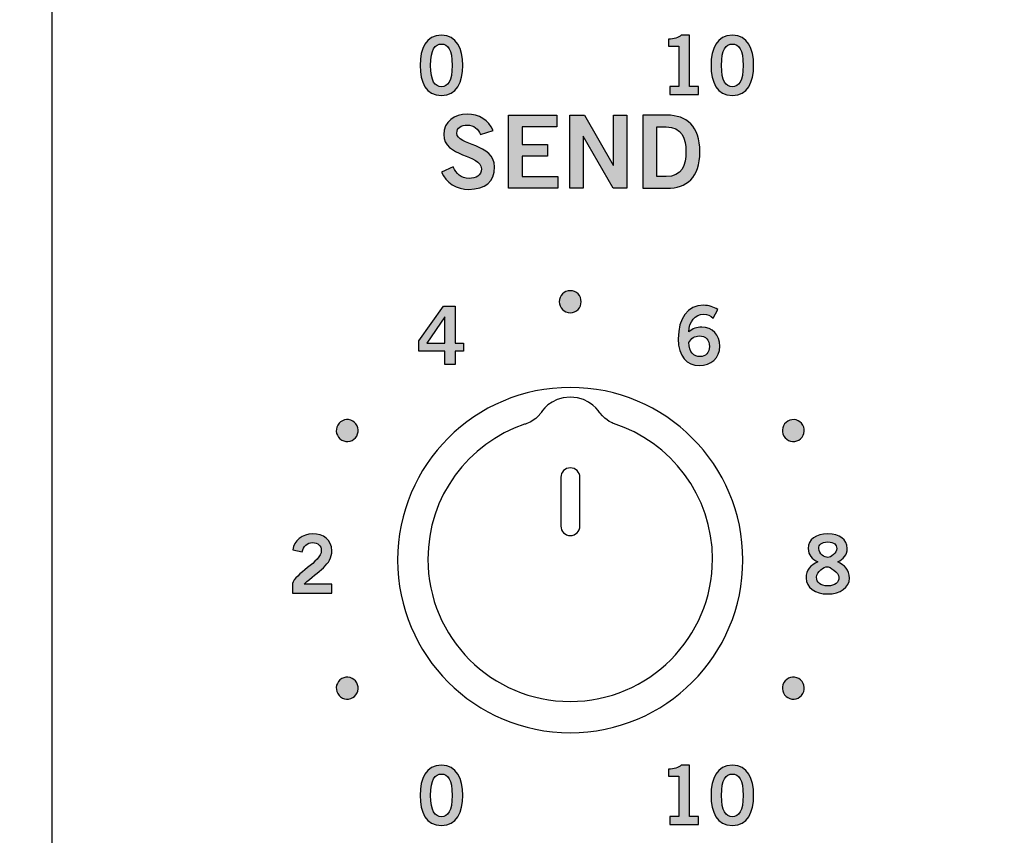
# Model space of a CAD drawing. Extents: x 0 to 19, y 0 to 8.7.
# Drawn here: x 13.7 to 15, y 6.6 to 7.7 of the extents above; entities that cross this region are included whole.
import ezdxf

# ---------------------------------------------------------------- set-up
doc = ezdxf.new("R2010")
doc.units = 0
doc.header["$MEASUREMENT"] = 0
for name, color, linetype in [('BLACK', 7, 'CONTINUOUS'), ('GREY', 7, 'CONTINUOUS'), ('HARDWARE', 7, 'CONTINUOUS'), ('LEXAN', 7, 'CONTINUOUS'), ('WHITE', 7, 'CONTINUOUS')]:
    doc.layers.add(name, color=color, linetype=linetype)

# ---------------------------------------------------------------- blocks, each defined once
blk = doc.blocks.new('BLOCK_70')
at = {"layer": 'WHITE'}
h = blk.add_hatch(color=7, dxfattribs=at)
h.dxf.hatch_style = 2
edge = h.paths.add_edge_path()
edge.add_spline(control_points=[(14.3168, 7.5418), (14.3139, 7.5496), (14.3079, 7.5549), (14.2989, 7.5549), (14.2906, 7.5549), (14.2846, 7.5516), (14.2846, 7.5438), (14.2846, 7.5266), (14.3363, 7.5302), (14.3363, 7.4977), (14.3363, 7.4772), (14.3233, 7.4669), (14.3011, 7.4669), (14.2848, 7.4669), (14.2693, 7.476), (14.2637, 7.4906), (14.2637, 7.4906), (14.2795, 7.4976), (14.2795, 7.4976), (14.2841, 7.4881), (14.29, 7.4819), (14.3013, 7.4819), (14.3109, 7.4819), (14.3182, 7.4855), (14.3182, 7.4952), (14.3182, 7.5149), (14.2666, 7.511), (14.2666, 7.5418), (14.2666, 7.5598), (14.2816, 7.5699), (14.2989, 7.5699), (14.315, 7.5699), (14.3283, 7.5618), (14.3343, 7.5473), (14.3343, 7.5473), (14.3168, 7.5418), (14.3168, 7.5418)], knot_values=[0, 0, 0, 0, 1, 1, 1, 2, 2, 2, 3, 3, 3, 4, 4, 4, 5, 5, 5, 6, 6, 6, 7, 7, 7, 8, 8, 8, 9, 9, 9, 10, 10, 10, 11, 11, 11, 12, 12, 12, 12], degree=3, periodic=1)
h = blk.add_hatch(color=7, dxfattribs=at)
h.dxf.hatch_style = 2
h.paths.add_polyline_path([(14.3552, 7.4683), (14.3552, 7.5685), (14.4215, 7.5685), (14.4215, 7.5524), (14.3743, 7.5524), (14.3743, 7.5285), (14.4086, 7.5285), (14.4086, 7.5124), (14.3743, 7.5124), (14.3743, 7.4844), (14.4231, 7.4844), (14.4231, 7.4683)])
h = blk.add_hatch(color=7, dxfattribs=at)
h.dxf.hatch_style = 2
h.paths.add_polyline_path([(14.4396, 7.4683), (14.4396, 7.5685), (14.4596, 7.5685), (14.499, 7.5002), (14.4993, 7.5002), (14.4993, 7.5685), (14.5174, 7.5685), (14.5174, 7.4683), (14.4989, 7.4683), (14.4579, 7.5396), (14.4577, 7.5396), (14.4577, 7.4683)])
h = blk.add_hatch(color=7, dxfattribs=at)
h.dxf.hatch_style = 2
edge = h.paths.add_edge_path()
edge.add_spline(control_points=[(14.5395, 7.5685), (14.5395, 7.5685), (14.5727, 7.5685), (14.5727, 7.5685), (14.5992, 7.5685), (14.6175, 7.5538), (14.6176, 7.5184), (14.6175, 7.483), (14.5992, 7.4683), (14.5727, 7.4683), (14.5727, 7.4683), (14.5395, 7.4683), (14.5395, 7.4683), (14.5395, 7.4683), (14.5395, 7.5685), (14.5395, 7.5685)], knot_values=[0, 0, 0, 0, 1, 1, 1, 2, 2, 2, 3, 3, 3, 4, 4, 4, 5, 5, 5, 5], degree=3, periodic=1)
edge = h.paths.add_edge_path()
edge.add_spline(control_points=[(14.5586, 7.4844), (14.5586, 7.4844), (14.5714, 7.4844), (14.5714, 7.4844), (14.5933, 7.4844), (14.5985, 7.5005), (14.5985, 7.5184), (14.5985, 7.5363), (14.5933, 7.5524), (14.5714, 7.5524), (14.5714, 7.5524), (14.5586, 7.5524), (14.5586, 7.5524), (14.5586, 7.5524), (14.5586, 7.4844), (14.5586, 7.4844)], knot_values=[0, 0, 0, 0, 1, 1, 1, 2, 2, 2, 3, 3, 3, 4, 4, 4, 5, 5, 5, 5], degree=3, periodic=1)
for points in [[(14.3552, 7.4683), (14.3552, 7.5685), (14.4215, 7.5685), (14.4215, 7.5524), (14.3743, 7.5524), (14.3743, 7.5285), (14.4086, 7.5285), (14.4086, 7.5124), (14.3743, 7.5124), (14.3743, 7.4844), (14.4231, 7.4844), (14.4231, 7.4683), (14.3552, 7.4683)], [(14.4396, 7.4683), (14.4396, 7.5685), (14.4596, 7.5685), (14.499, 7.5002), (14.4993, 7.5002), (14.4993, 7.5685), (14.5174, 7.5685), (14.5174, 7.4683), (14.4989, 7.4683), (14.4579, 7.5396), (14.4577, 7.5396), (14.4577, 7.4683), (14.4396, 7.4683)]]:
    blk.add_lwpolyline(points, dxfattribs=at)
for points, knots in [([(14.3168, 7.5418), (14.3139, 7.5496), (14.3079, 7.5549), (14.2989, 7.5549), (14.2906, 7.5549), (14.2846, 7.5516), (14.2846, 7.5438), (14.2846, 7.5266), (14.3363, 7.5302), (14.3363, 7.4977), (14.3363, 7.4772), (14.3233, 7.4669), (14.3011, 7.4669), (14.2848, 7.4669), (14.2693, 7.476), (14.2637, 7.4906), (14.2637, 7.4906), (14.2795, 7.4976), (14.2795, 7.4976), (14.2841, 7.4881), (14.29, 7.4819), (14.3013, 7.4819), (14.3109, 7.4819), (14.3182, 7.4855), (14.3182, 7.4952), (14.3182, 7.5149), (14.2666, 7.511), (14.2666, 7.5418), (14.2666, 7.5598), (14.2816, 7.5699), (14.2989, 7.5699), (14.315, 7.5699), (14.3283, 7.5618), (14.3343, 7.5473), (14.3343, 7.5473), (14.3168, 7.5418), (14.3168, 7.5418)], [0, 0, 0, 0, 1, 1, 1, 2, 2, 2, 3, 3, 3, 4, 4, 4, 5, 5, 5, 6, 6, 6, 7, 7, 7, 8, 8, 8, 9, 9, 9, 10, 10, 10, 11, 11, 11, 12, 12, 12, 12]), ([(14.5395, 7.5685), (14.5395, 7.5685), (14.5727, 7.5685), (14.5727, 7.5685), (14.5992, 7.5685), (14.6175, 7.5538), (14.6176, 7.5184), (14.6175, 7.483), (14.5992, 7.4683), (14.5727, 7.4683), (14.5727, 7.4683), (14.5395, 7.4683), (14.5395, 7.4683), (14.5395, 7.4683), (14.5395, 7.5685), (14.5395, 7.5685)], [0, 0, 0, 0, 1, 1, 1, 2, 2, 2, 3, 3, 3, 4, 4, 4, 5, 5, 5, 5]), ([(14.5586, 7.4844), (14.5586, 7.4844), (14.5714, 7.4844), (14.5714, 7.4844), (14.5933, 7.4844), (14.5985, 7.5005), (14.5985, 7.5184), (14.5985, 7.5363), (14.5933, 7.5524), (14.5714, 7.5524), (14.5714, 7.5524), (14.5586, 7.5524), (14.5586, 7.5524), (14.5586, 7.5524), (14.5586, 7.4844), (14.5586, 7.4844)], [0, 0, 0, 0, 1, 1, 1, 2, 2, 2, 3, 3, 3, 4, 4, 4, 5, 5, 5, 5])]:
    blk.add_open_spline(points, degree=3, knots=knots, dxfattribs=at)
blk = doc.blocks.new('BLOCK_410')
at = {"layer": 'GREY'}
h = blk.add_hatch(color=7, dxfattribs=at)
h.dxf.hatch_style = 2
edge = h.paths.add_edge_path()
edge.add_spline(control_points=[(14.5766, 7.5966), (14.5766, 7.5966), (14.5766, 7.6077), (14.5766, 7.6077), (14.5766, 7.6077), (14.589, 7.6077), (14.589, 7.6077), (14.589, 7.6077), (14.589, 7.663), (14.589, 7.663), (14.589, 7.663), (14.5748, 7.663), (14.5748, 7.663), (14.5748, 7.663), (14.5748, 7.6724), (14.5748, 7.6724), (14.5821, 7.6727), (14.5886, 7.6744), (14.5922, 7.6779), (14.5922, 7.6779), (14.6035, 7.6779), (14.6035, 7.6779), (14.6035, 7.6779), (14.6035, 7.6077), (14.6035, 7.6077), (14.6035, 7.6077), (14.6158, 7.6077), (14.6158, 7.6077), (14.6158, 7.6077), (14.6158, 7.5966), (14.6158, 7.5966), (14.6158, 7.5966), (14.5766, 7.5966), (14.5766, 7.5966)], knot_values=[0, 0, 0, 0, 1, 1, 1, 2, 2, 2, 3, 3, 3, 4, 4, 4, 5, 5, 5, 6, 6, 6, 7, 7, 7, 8, 8, 8, 9, 9, 9, 10, 10, 10, 11, 11, 11, 11], degree=3, periodic=1)
h = blk.add_hatch(color=7, dxfattribs=at)
h.dxf.hatch_style = 2
edge = h.paths.add_edge_path()
edge.add_spline(control_points=[(14.6621, 7.6779), (14.6833, 7.6779), (14.6913, 7.6597), (14.6913, 7.6367), (14.6913, 7.6137), (14.6833, 7.5955), (14.6621, 7.5955), (14.6409, 7.5955), (14.6329, 7.6137), (14.6329, 7.6367), (14.6329, 7.6597), (14.6409, 7.6779), (14.6621, 7.6779)], knot_values=[0, 0, 0, 0, 1, 1, 1, 2, 2, 2, 3, 3, 3, 4, 4, 4, 4], degree=3, periodic=1)
edge = h.paths.add_edge_path()
edge.add_spline(control_points=[(14.6621, 7.6075), (14.6709, 7.6075), (14.6769, 7.6148), (14.6769, 7.6367), (14.6769, 7.6586), (14.6709, 7.6659), (14.6621, 7.6659), (14.6534, 7.6659), (14.6473, 7.6586), (14.6473, 7.6367), (14.6473, 7.6148), (14.6534, 7.6075), (14.6621, 7.6075)], knot_values=[0, 0, 0, 0, 1, 1, 1, 2, 2, 2, 3, 3, 3, 4, 4, 4, 4], degree=3, periodic=1)
for points, knots in [([(14.5766, 7.5966), (14.5766, 7.5966), (14.5766, 7.6077), (14.5766, 7.6077), (14.5766, 7.6077), (14.589, 7.6077), (14.589, 7.6077), (14.589, 7.6077), (14.589, 7.663), (14.589, 7.663), (14.589, 7.663), (14.5748, 7.663), (14.5748, 7.663), (14.5748, 7.663), (14.5748, 7.6724), (14.5748, 7.6724), (14.5821, 7.6727), (14.5886, 7.6744), (14.5922, 7.6779), (14.5922, 7.6779), (14.6035, 7.6779), (14.6035, 7.6779), (14.6035, 7.6779), (14.6035, 7.6077), (14.6035, 7.6077), (14.6035, 7.6077), (14.6158, 7.6077), (14.6158, 7.6077), (14.6158, 7.6077), (14.6158, 7.5966), (14.6158, 7.5966), (14.6158, 7.5966), (14.5766, 7.5966), (14.5766, 7.5966)], [0, 0, 0, 0, 1, 1, 1, 2, 2, 2, 3, 3, 3, 4, 4, 4, 5, 5, 5, 6, 6, 6, 7, 7, 7, 8, 8, 8, 9, 9, 9, 10, 10, 10, 11, 11, 11, 11]), ([(14.6621, 7.6779), (14.6833, 7.6779), (14.6913, 7.6597), (14.6913, 7.6367), (14.6913, 7.6137), (14.6833, 7.5955), (14.6621, 7.5955), (14.6409, 7.5955), (14.6329, 7.6137), (14.6329, 7.6367), (14.6329, 7.6597), (14.6409, 7.6779), (14.6621, 7.6779)], [0, 0, 0, 0, 1, 1, 1, 2, 2, 2, 3, 3, 3, 4, 4, 4, 4]), ([(14.6621, 7.6075), (14.6709, 7.6075), (14.6769, 7.6148), (14.6769, 7.6367), (14.6769, 7.6586), (14.6709, 7.6659), (14.6621, 7.6659), (14.6534, 7.6659), (14.6473, 7.6586), (14.6473, 7.6367), (14.6473, 7.6148), (14.6534, 7.6075), (14.6621, 7.6075)], [0, 0, 0, 0, 1, 1, 1, 2, 2, 2, 3, 3, 3, 4, 4, 4, 4])]:
    blk.add_open_spline(points, degree=3, knots=knots, dxfattribs=at)
blk = doc.blocks.new('BLOCK_411')
at = {"layer": 'GREY'}
h = blk.add_hatch(color=7, dxfattribs=at)
h.dxf.hatch_style = 2
edge = h.paths.add_edge_path()
edge.add_spline(control_points=[(14.2635, 7.6779), (14.2847, 7.6779), (14.2927, 7.6597), (14.2927, 7.6367), (14.2927, 7.6137), (14.2847, 7.5955), (14.2635, 7.5955), (14.2422, 7.5955), (14.2343, 7.6137), (14.2343, 7.6367), (14.2343, 7.6597), (14.2422, 7.6779), (14.2635, 7.6779)], knot_values=[0, 0, 0, 0, 1, 1, 1, 2, 2, 2, 3, 3, 3, 4, 4, 4, 4], degree=3, periodic=1)
edge = h.paths.add_edge_path()
edge.add_spline(control_points=[(14.2635, 7.6075), (14.2722, 7.6075), (14.2782, 7.6148), (14.2782, 7.6367), (14.2782, 7.6586), (14.2722, 7.6659), (14.2635, 7.6659), (14.2547, 7.6659), (14.2487, 7.6586), (14.2487, 7.6367), (14.2487, 7.6148), (14.2547, 7.6075), (14.2635, 7.6075)], knot_values=[0, 0, 0, 0, 1, 1, 1, 2, 2, 2, 3, 3, 3, 4, 4, 4, 4], degree=3, periodic=1)
for points in [[(14.2635, 7.6779), (14.2847, 7.6779), (14.2927, 7.6597), (14.2927, 7.6367), (14.2927, 7.6137), (14.2847, 7.5955), (14.2635, 7.5955), (14.2422, 7.5955), (14.2343, 7.6137), (14.2343, 7.6367), (14.2343, 7.6597), (14.2422, 7.6779), (14.2635, 7.6779)], [(14.2635, 7.6075), (14.2722, 7.6075), (14.2782, 7.6148), (14.2782, 7.6367), (14.2782, 7.6586), (14.2722, 7.6659), (14.2635, 7.6659), (14.2547, 7.6659), (14.2487, 7.6586), (14.2487, 7.6367), (14.2487, 7.6148), (14.2547, 7.6075), (14.2635, 7.6075)]]:
    blk.add_open_spline(points, degree=3, knots=[0, 0, 0, 0, 1, 1, 1, 2, 2, 2, 3, 3, 3, 4, 4, 4, 4], dxfattribs=at)
blk = doc.blocks.new('BLOCK_416')
at = {"layer": 'GREY'}
h = blk.add_hatch(color=7, dxfattribs=at)
h.dxf.hatch_style = 2
edge = h.paths.add_edge_path()
edge.add_spline(control_points=[(14.5766, 6.5966), (14.5766, 6.5966), (14.5766, 6.6077), (14.5766, 6.6077), (14.5766, 6.6077), (14.589, 6.6077), (14.589, 6.6077), (14.589, 6.6077), (14.589, 6.6631), (14.589, 6.6631), (14.589, 6.6631), (14.5748, 6.6631), (14.5748, 6.6631), (14.5748, 6.6631), (14.5748, 6.6724), (14.5748, 6.6724), (14.5821, 6.6727), (14.5886, 6.6744), (14.5922, 6.6779), (14.5922, 6.6779), (14.6035, 6.6779), (14.6035, 6.6779), (14.6035, 6.6779), (14.6035, 6.6077), (14.6035, 6.6077), (14.6035, 6.6077), (14.6158, 6.6077), (14.6158, 6.6077), (14.6158, 6.6077), (14.6158, 6.5966), (14.6158, 6.5966), (14.6158, 6.5966), (14.5766, 6.5966), (14.5766, 6.5966)], knot_values=[0, 0, 0, 0, 1, 1, 1, 2, 2, 2, 3, 3, 3, 4, 4, 4, 5, 5, 5, 6, 6, 6, 7, 7, 7, 8, 8, 8, 9, 9, 9, 10, 10, 10, 11, 11, 11, 11], degree=3, periodic=1)
h = blk.add_hatch(color=7, dxfattribs=at)
h.dxf.hatch_style = 2
edge = h.paths.add_edge_path()
edge.add_spline(control_points=[(14.6621, 6.6779), (14.6833, 6.6779), (14.6913, 6.6597), (14.6913, 6.6367), (14.6913, 6.6137), (14.6833, 6.5955), (14.6621, 6.5955), (14.6409, 6.5955), (14.6329, 6.6137), (14.6329, 6.6367), (14.6329, 6.6597), (14.6409, 6.6779), (14.6621, 6.6779)], knot_values=[0, 0, 0, 0, 1, 1, 1, 2, 2, 2, 3, 3, 3, 4, 4, 4, 4], degree=3, periodic=1)
edge = h.paths.add_edge_path()
edge.add_spline(control_points=[(14.6621, 6.6075), (14.6709, 6.6075), (14.6769, 6.6149), (14.6769, 6.6367), (14.6769, 6.6586), (14.6709, 6.6659), (14.6621, 6.6659), (14.6534, 6.6659), (14.6473, 6.6586), (14.6473, 6.6367), (14.6473, 6.6149), (14.6534, 6.6075), (14.6621, 6.6075)], knot_values=[0, 0, 0, 0, 1, 1, 1, 2, 2, 2, 3, 3, 3, 4, 4, 4, 4], degree=3, periodic=1)
for points, knots in [([(14.5766, 6.5966), (14.5766, 6.5966), (14.5766, 6.6077), (14.5766, 6.6077), (14.5766, 6.6077), (14.589, 6.6077), (14.589, 6.6077), (14.589, 6.6077), (14.589, 6.6631), (14.589, 6.6631), (14.589, 6.6631), (14.5748, 6.6631), (14.5748, 6.6631), (14.5748, 6.6631), (14.5748, 6.6724), (14.5748, 6.6724), (14.5821, 6.6727), (14.5886, 6.6744), (14.5922, 6.6779), (14.5922, 6.6779), (14.6035, 6.6779), (14.6035, 6.6779), (14.6035, 6.6779), (14.6035, 6.6077), (14.6035, 6.6077), (14.6035, 6.6077), (14.6158, 6.6077), (14.6158, 6.6077), (14.6158, 6.6077), (14.6158, 6.5966), (14.6158, 6.5966), (14.6158, 6.5966), (14.5766, 6.5966), (14.5766, 6.5966)], [0, 0, 0, 0, 1, 1, 1, 2, 2, 2, 3, 3, 3, 4, 4, 4, 5, 5, 5, 6, 6, 6, 7, 7, 7, 8, 8, 8, 9, 9, 9, 10, 10, 10, 11, 11, 11, 11]), ([(14.6621, 6.6779), (14.6833, 6.6779), (14.6913, 6.6597), (14.6913, 6.6367), (14.6913, 6.6137), (14.6833, 6.5955), (14.6621, 6.5955), (14.6409, 6.5955), (14.6329, 6.6137), (14.6329, 6.6367), (14.6329, 6.6597), (14.6409, 6.6779), (14.6621, 6.6779)], [0, 0, 0, 0, 1, 1, 1, 2, 2, 2, 3, 3, 3, 4, 4, 4, 4]), ([(14.6621, 6.6075), (14.6709, 6.6075), (14.6769, 6.6149), (14.6769, 6.6367), (14.6769, 6.6586), (14.6709, 6.6659), (14.6621, 6.6659), (14.6534, 6.6659), (14.6473, 6.6586), (14.6473, 6.6367), (14.6473, 6.6149), (14.6534, 6.6075), (14.6621, 6.6075)], [0, 0, 0, 0, 1, 1, 1, 2, 2, 2, 3, 3, 3, 4, 4, 4, 4])]:
    blk.add_open_spline(points, degree=3, knots=knots, dxfattribs=at)
blk = doc.blocks.new('BLOCK_417')
at = {"layer": 'GREY'}
h = blk.add_hatch(color=7, dxfattribs=at)
h.dxf.hatch_style = 2
edge = h.paths.add_edge_path()
edge.add_spline(control_points=[(14.2635, 6.6779), (14.2847, 6.6779), (14.2927, 6.6597), (14.2927, 6.6367), (14.2927, 6.6137), (14.2847, 6.5955), (14.2635, 6.5955), (14.2422, 6.5955), (14.2343, 6.6137), (14.2343, 6.6367), (14.2343, 6.6597), (14.2422, 6.6779), (14.2635, 6.6779)], knot_values=[0, 0, 0, 0, 1, 1, 1, 2, 2, 2, 3, 3, 3, 4, 4, 4, 4], degree=3, periodic=1)
edge = h.paths.add_edge_path()
edge.add_spline(control_points=[(14.2635, 6.6075), (14.2722, 6.6075), (14.2782, 6.6149), (14.2782, 6.6367), (14.2782, 6.6586), (14.2722, 6.6659), (14.2635, 6.6659), (14.2547, 6.6659), (14.2487, 6.6586), (14.2487, 6.6367), (14.2487, 6.6149), (14.2547, 6.6075), (14.2635, 6.6075)], knot_values=[0, 0, 0, 0, 1, 1, 1, 2, 2, 2, 3, 3, 3, 4, 4, 4, 4], degree=3, periodic=1)
for points in [[(14.2635, 6.6779), (14.2847, 6.6779), (14.2927, 6.6597), (14.2927, 6.6367), (14.2927, 6.6137), (14.2847, 6.5955), (14.2635, 6.5955), (14.2422, 6.5955), (14.2343, 6.6137), (14.2343, 6.6367), (14.2343, 6.6597), (14.2422, 6.6779), (14.2635, 6.6779)], [(14.2635, 6.6075), (14.2722, 6.6075), (14.2782, 6.6149), (14.2782, 6.6367), (14.2782, 6.6586), (14.2722, 6.6659), (14.2635, 6.6659), (14.2547, 6.6659), (14.2487, 6.6586), (14.2487, 6.6367), (14.2487, 6.6149), (14.2547, 6.6075), (14.2635, 6.6075)]]:
    blk.add_open_spline(points, degree=3, knots=[0, 0, 0, 0, 1, 1, 1, 2, 2, 2, 3, 3, 3, 4, 4, 4, 4], dxfattribs=at)
blk = doc.blocks.new('BLOCK_418')
at = {"layer": 'GREY'}
h = blk.add_hatch(color=7, dxfattribs=at)
h.dxf.hatch_style = 2
edge = h.paths.add_edge_path()
edge.add_spline(control_points=[(14.0594, 6.9137), (14.0594, 6.9137), (14.0594, 6.9269), (14.0594, 6.9269), (14.0618, 6.9395), (14.0989, 6.9573), (14.0989, 6.9719), (14.0989, 6.9789), (14.0943, 6.983), (14.087, 6.983), (14.079, 6.983), (14.0744, 6.9777), (14.0726, 6.9704), (14.0726, 6.9704), (14.0597, 6.9731), (14.0597, 6.9731), (14.0614, 6.9855), (14.0729, 6.995), (14.0872, 6.995), (14.1013, 6.995), (14.1133, 6.9869), (14.1133, 6.9719), (14.1133, 6.9524), (14.0953, 6.9444), (14.0754, 6.9262), (14.0754, 6.9262), (14.1133, 6.9262), (14.1133, 6.9262), (14.1133, 6.9262), (14.1133, 6.9137), (14.1133, 6.9137), (14.1133, 6.9137), (14.0594, 6.9137), (14.0594, 6.9137)], knot_values=[0, 0, 0, 0, 1, 1, 1, 2, 2, 2, 3, 3, 3, 4, 4, 4, 5, 5, 5, 6, 6, 6, 7, 7, 7, 8, 8, 8, 9, 9, 9, 10, 10, 10, 11, 11, 11, 11], degree=3, periodic=1)
blk.add_open_spline([(14.0594, 6.9137), (14.0594, 6.9137), (14.0594, 6.9269), (14.0594, 6.9269), (14.0618, 6.9395), (14.0989, 6.9573), (14.0989, 6.9719), (14.0989, 6.9789), (14.0943, 6.983), (14.087, 6.983), (14.079, 6.983), (14.0744, 6.9777), (14.0726, 6.9704), (14.0726, 6.9704), (14.0597, 6.9731), (14.0597, 6.9731), (14.0614, 6.9855), (14.0729, 6.995), (14.0872, 6.995), (14.1013, 6.995), (14.1133, 6.9869), (14.1133, 6.9719), (14.1133, 6.9524), (14.0953, 6.9444), (14.0754, 6.9262), (14.0754, 6.9262), (14.1133, 6.9262), (14.1133, 6.9262), (14.1133, 6.9262), (14.1133, 6.9137), (14.1133, 6.9137), (14.1133, 6.9137), (14.0594, 6.9137), (14.0594, 6.9137)], degree=3, knots=[0, 0, 0, 0, 1, 1, 1, 2, 2, 2, 3, 3, 3, 4, 4, 4, 5, 5, 5, 6, 6, 6, 7, 7, 7, 8, 8, 8, 9, 9, 9, 10, 10, 10, 11, 11, 11, 11], dxfattribs=at)
blk = doc.blocks.new('BLOCK_419')
at = {"layer": 'GREY'}
h = blk.add_hatch(color=7, dxfattribs=at)
h.dxf.hatch_style = 2
h.paths.add_polyline_path([(14.2323, 7.2594), (14.2665, 7.307), (14.2821, 7.307), (14.2821, 7.2564), (14.2935, 7.2564), (14.2935, 7.2453), (14.2821, 7.2453), (14.2821, 7.2268), (14.2683, 7.2268), (14.2683, 7.2453), (14.2323, 7.2453)])
h.paths.add_polyline_path([(14.2683, 7.2564), (14.2683, 7.2921), (14.2681, 7.2921), (14.2434, 7.2564)])
for points in [[(14.2323, 7.2594), (14.2665, 7.307), (14.2821, 7.307), (14.2821, 7.2564), (14.2935, 7.2564), (14.2935, 7.2453), (14.2821, 7.2453), (14.2821, 7.2268), (14.2683, 7.2268), (14.2683, 7.2453), (14.2323, 7.2453), (14.2323, 7.2594)], [(14.2683, 7.2564), (14.2683, 7.2921), (14.2681, 7.2921), (14.2434, 7.2564), (14.2683, 7.2564)]]:
    blk.add_lwpolyline(points, dxfattribs=at)
blk = doc.blocks.new('BLOCK_420')
at = {"layer": 'GREY'}
h = blk.add_hatch(color=7, dxfattribs=at)
h.dxf.hatch_style = 2
edge = h.paths.add_edge_path()
edge.add_spline(control_points=[(14.8065, 6.9564), (14.8163, 6.9521), (14.8226, 6.9455), (14.8226, 6.9344), (14.8226, 6.9213), (14.8098, 6.9126), (14.7929, 6.9126), (14.7759, 6.9126), (14.7631, 6.9213), (14.7631, 6.9344), (14.7631, 6.9455), (14.7694, 6.9521), (14.7792, 6.9564), (14.7713, 6.9606), (14.7661, 6.9656), (14.7661, 6.975), (14.7661, 6.9872), (14.7765, 6.995), (14.7929, 6.995), (14.8092, 6.995), (14.8196, 6.9872), (14.8196, 6.975), (14.8196, 6.9656), (14.8144, 6.9606), (14.8065, 6.9564)], knot_values=[0, 0, 0, 0, 1, 1, 1, 2, 2, 2, 3, 3, 3, 4, 4, 4, 5, 5, 5, 6, 6, 6, 7, 7, 7, 8, 8, 8, 8], degree=3, periodic=1)
edge = h.paths.add_edge_path()
edge.add_spline(control_points=[(14.8082, 6.9354), (14.8082, 6.9426), (14.7954, 6.9499), (14.7919, 6.9499), (14.7883, 6.9499), (14.7775, 6.9435), (14.7775, 6.9354), (14.7775, 6.9284), (14.7827, 6.9237), (14.7929, 6.9237), (14.803, 6.9237), (14.8082, 6.9284), (14.8082, 6.9354)], knot_values=[0, 0, 0, 0, 1, 1, 1, 2, 2, 2, 3, 3, 3, 4, 4, 4, 4], degree=3, periodic=1)
edge = h.paths.add_edge_path()
edge.add_spline(control_points=[(14.7805, 6.9748), (14.7805, 6.9675), (14.7888, 6.9626), (14.7929, 6.9626), (14.797, 6.9626), (14.8052, 6.969), (14.8052, 6.9748), (14.8052, 6.9801), (14.8019, 6.9839), (14.7928, 6.9839), (14.7839, 6.9839), (14.7805, 6.9801), (14.7805, 6.9748)], knot_values=[0, 0, 0, 0, 1, 1, 1, 2, 2, 2, 3, 3, 3, 4, 4, 4, 4], degree=3, periodic=1)
for points, knots in [([(14.8065, 6.9564), (14.8163, 6.9521), (14.8226, 6.9455), (14.8226, 6.9344), (14.8226, 6.9213), (14.8098, 6.9126), (14.7929, 6.9126), (14.7759, 6.9126), (14.7631, 6.9213), (14.7631, 6.9344), (14.7631, 6.9455), (14.7694, 6.9521), (14.7792, 6.9564), (14.7713, 6.9606), (14.7661, 6.9656), (14.7661, 6.975), (14.7661, 6.9872), (14.7765, 6.995), (14.7929, 6.995), (14.8092, 6.995), (14.8196, 6.9872), (14.8196, 6.975), (14.8196, 6.9656), (14.8144, 6.9606), (14.8065, 6.9564)], [0, 0, 0, 0, 1, 1, 1, 2, 2, 2, 3, 3, 3, 4, 4, 4, 5, 5, 5, 6, 6, 6, 7, 7, 7, 8, 8, 8, 8]), ([(14.7805, 6.9748), (14.7805, 6.9675), (14.7888, 6.9626), (14.7929, 6.9626), (14.797, 6.9626), (14.8052, 6.969), (14.8052, 6.9748), (14.8052, 6.9801), (14.8019, 6.9839), (14.7928, 6.9839), (14.7839, 6.9839), (14.7805, 6.9801), (14.7805, 6.9748)], [0, 0, 0, 0, 1, 1, 1, 2, 2, 2, 3, 3, 3, 4, 4, 4, 4]), ([(14.8082, 6.9354), (14.8082, 6.9426), (14.7954, 6.9499), (14.7919, 6.9499), (14.7883, 6.9499), (14.7775, 6.9435), (14.7775, 6.9354), (14.7775, 6.9284), (14.7827, 6.9237), (14.7929, 6.9237), (14.803, 6.9237), (14.8082, 6.9284), (14.8082, 6.9354)], [0, 0, 0, 0, 1, 1, 1, 2, 2, 2, 3, 3, 3, 4, 4, 4, 4])]:
    blk.add_open_spline(points, degree=3, knots=knots, dxfattribs=at)
blk = doc.blocks.new('BLOCK_421')
at = {"layer": 'GREY'}
h = blk.add_hatch(color=7, dxfattribs=at)
h.dxf.hatch_style = 2
edge = h.paths.add_edge_path()
edge.add_spline(control_points=[(14.636, 7.2906), (14.6326, 7.2935), (14.6282, 7.2961), (14.6224, 7.2961), (14.6115, 7.2961), (14.6026, 7.2852), (14.6024, 7.2717), (14.6076, 7.2762), (14.6131, 7.2781), (14.6204, 7.2781), (14.6345, 7.2781), (14.6449, 7.2675), (14.6451, 7.2521), (14.6449, 7.2354), (14.6328, 7.2257), (14.6167, 7.2257), (14.6, 7.2257), (14.588, 7.2377), (14.588, 7.2621), (14.588, 7.2901), (14.6006, 7.3081), (14.6224, 7.3081), (14.6302, 7.3081), (14.6362, 7.3059), (14.6423, 7.3021), (14.6423, 7.3021), (14.636, 7.2906), (14.636, 7.2906)], knot_values=[0, 0, 0, 0, 1, 1, 1, 2, 2, 2, 3, 3, 3, 4, 4, 4, 5, 5, 5, 6, 6, 6, 7, 7, 7, 8, 8, 8, 9, 9, 9, 9], degree=3, periodic=1)
edge = h.paths.add_edge_path()
edge.add_spline(control_points=[(14.6169, 7.2661), (14.6104, 7.2661), (14.6055, 7.263), (14.6024, 7.257), (14.6024, 7.2435), (14.6101, 7.2377), (14.6178, 7.2377), (14.6255, 7.2377), (14.6307, 7.2433), (14.6306, 7.2516), (14.6307, 7.2605), (14.6258, 7.2661), (14.6169, 7.2661)], knot_values=[0, 0, 0, 0, 1, 1, 1, 2, 2, 2, 3, 3, 3, 4, 4, 4, 4], degree=3, periodic=1)
for points, knots in [([(14.636, 7.2906), (14.6326, 7.2935), (14.6282, 7.2961), (14.6224, 7.2961), (14.6115, 7.2961), (14.6026, 7.2852), (14.6024, 7.2717), (14.6076, 7.2762), (14.6131, 7.2781), (14.6204, 7.2781), (14.6345, 7.2781), (14.6449, 7.2675), (14.6451, 7.2521), (14.6449, 7.2354), (14.6328, 7.2257), (14.6167, 7.2257), (14.6, 7.2257), (14.588, 7.2377), (14.588, 7.2621), (14.588, 7.2901), (14.6006, 7.3081), (14.6224, 7.3081), (14.6302, 7.3081), (14.6362, 7.3059), (14.6423, 7.3021), (14.6423, 7.3021), (14.636, 7.2906), (14.636, 7.2906)], [0, 0, 0, 0, 1, 1, 1, 2, 2, 2, 3, 3, 3, 4, 4, 4, 5, 5, 5, 6, 6, 6, 7, 7, 7, 8, 8, 8, 9, 9, 9, 9]), ([(14.6169, 7.2661), (14.6104, 7.2661), (14.6055, 7.263), (14.6024, 7.257), (14.6024, 7.2435), (14.6101, 7.2377), (14.6178, 7.2377), (14.6255, 7.2377), (14.6307, 7.2433), (14.6306, 7.2516), (14.6307, 7.2605), (14.6258, 7.2661), (14.6169, 7.2661)], [0, 0, 0, 0, 1, 1, 1, 2, 2, 2, 3, 3, 3, 4, 4, 4, 4])]:
    blk.add_open_spline(points, degree=3, knots=knots, dxfattribs=at)
blk = doc.blocks.new('BLOCK_516')
at = {"layer": 'HARDWARE', "color": 7}
for points, knots in [([(14.4993, 7.1461), (14.5779, 7.121), (14.6349, 7.0474), (14.6349, 6.9604), (14.6349, 6.8527), (14.5476, 6.7654), (14.4399, 6.7654), (14.3322, 6.7654), (14.2449, 6.8527), (14.2449, 6.9604), (14.2449, 7.0462), (14.3004, 7.119), (14.3774, 7.145), (14.3794, 7.1456), (14.3907, 7.1486), (14.3995, 7.1603), (14.3998, 7.1608), (14.4122, 7.1824), (14.4401, 7.1823), (14.4682, 7.1821), (14.4804, 7.1608), (14.4808, 7.1603), (14.4896, 7.149), (14.4987, 7.1464), (14.4993, 7.1461)], [0, 0, 0, 0, 1, 1, 1, 2, 2, 2, 3, 3, 3, 4, 4, 4, 5, 5, 5, 6, 6, 6, 7, 7, 7, 8, 8, 8, 8]), ([(14.4271, 7.0724), (14.4271, 7.0724), (14.4271, 7.0724), (14.4271, 7.0724), (14.4271, 7.0796), (14.433, 7.0854), (14.4401, 7.0854), (14.4473, 7.0854), (14.4532, 7.0796), (14.4532, 7.0724), (14.4532, 7.0724), (14.4532, 7.0724), (14.4532, 7.0724), (14.4532, 7.0724), (14.4532, 7.0056), (14.4532, 7.0056), (14.4532, 7.0056), (14.4532, 7.0056), (14.4532, 7.0056), (14.4532, 6.9985), (14.4473, 6.9926), (14.4401, 6.9926), (14.433, 6.9926), (14.4271, 6.9985), (14.4271, 7.0056), (14.4271, 7.0056), (14.4271, 7.0724), (14.4271, 7.0724), (14.4271, 7.0724), (14.4271, 7.0724), (14.4271, 7.0724), (14.4271, 7.0724), (14.4271, 7.0724), (14.4271, 7.0724)], [0, 0, 0, 0, 1, 1, 1, 2, 2, 2, 3, 3, 3, 4, 4, 4, 5, 5, 5, 6, 6, 6, 7, 7, 7, 8, 8, 8, 9, 9, 9, 10, 10, 10, 11, 11, 11, 11])]:
    blk.add_open_spline(points, degree=3, knots=knots, dxfattribs=at)

msp = doc.modelspace()

# ---------------------------------------------------------------- hatches: boundary and pattern name
at = {"layer": 'GREY'}
h = msp.add_hatch(color=7, dxfattribs=at)
h.dxf.hatch_style = 2
edge = h.paths.add_edge_path()
edge.add_spline(control_points=[(14.455, 7.313), (14.455, 7.3047), (14.4483, 7.2979), (14.44, 7.2979), (14.4317, 7.2979), (14.425, 7.3047), (14.425, 7.313), (14.425, 7.3212), (14.4317, 7.328), (14.44, 7.328), (14.4483, 7.328), (14.455, 7.3212), (14.455, 7.313)], knot_values=[0, 0, 0, 0, 1, 1, 1, 2, 2, 2, 3, 3, 3, 4, 4, 4, 4], degree=3, periodic=1)
h = msp.add_hatch(color=7, dxfattribs=at)
h.dxf.hatch_style = 2
edge = h.paths.add_edge_path()
edge.add_spline(control_points=[(14.1419, 7.1495), (14.149, 7.1453), (14.1515, 7.1362), (14.1474, 7.129), (14.1432, 7.1218), (14.1341, 7.1194), (14.1269, 7.1235), (14.1197, 7.1277), (14.1172, 7.1368), (14.1214, 7.144), (14.1255, 7.1512), (14.1347, 7.1536), (14.1419, 7.1495)], knot_values=[0, 0, 0, 0, 1, 1, 1, 2, 2, 2, 3, 3, 3, 4, 4, 4, 4], degree=3, periodic=1)
h = msp.add_hatch(color=7, dxfattribs=at)
h.dxf.hatch_style = 2
edge = h.paths.add_edge_path()
edge.add_spline(control_points=[(14.7532, 7.1235), (14.746, 7.1194), (14.7368, 7.1218), (14.7327, 7.129), (14.7285, 7.1362), (14.731, 7.1453), (14.7382, 7.1494), (14.7453, 7.1536), (14.7545, 7.1512), (14.7586, 7.144), (14.7628, 7.1368), (14.7603, 7.1277), (14.7532, 7.1235)], knot_values=[0, 0, 0, 0, 1, 1, 1, 2, 2, 2, 3, 3, 3, 4, 4, 4, 4], degree=3, periodic=1)
h = msp.add_hatch(color=7, dxfattribs=at)
h.dxf.hatch_style = 2
edge = h.paths.add_edge_path()
edge.add_spline(control_points=[(14.1269, 6.7966), (14.1341, 6.8007), (14.1432, 6.7982), (14.1474, 6.791), (14.1515, 6.7839), (14.149, 6.7747), (14.1419, 6.7706), (14.1347, 6.7664), (14.1255, 6.7689), (14.1214, 6.7761), (14.1172, 6.7833), (14.1197, 6.7924), (14.1269, 6.7966)], knot_values=[0, 0, 0, 0, 1, 1, 1, 2, 2, 2, 3, 3, 3, 4, 4, 4, 4], degree=3, periodic=1)
h = msp.add_hatch(color=7, dxfattribs=at)
h.dxf.hatch_style = 2
edge = h.paths.add_edge_path()
edge.add_spline(control_points=[(14.7382, 6.7706), (14.731, 6.7747), (14.7285, 6.7839), (14.7327, 6.7911), (14.7368, 6.7982), (14.746, 6.8007), (14.7531, 6.7966), (14.7603, 6.7924), (14.7628, 6.7833), (14.7586, 6.7761), (14.7545, 6.7689), (14.7453, 6.7664), (14.7382, 6.7706)], knot_values=[0, 0, 0, 0, 1, 1, 1, 2, 2, 2, 3, 3, 3, 4, 4, 4, 4], degree=3, periodic=1)

# ---------------------------------------------------------------- linework, layer by layer
at = {"layer": 'BLACK', "color": 7}
msp.add_open_spline([(17.72, 4.345), (17.72, 4.345), (16.293, 4.345), (16.293, 4.345), (16.2157, 4.345), (16.153, 4.4077), (16.153, 4.485), (16.153, 4.485), (16.153, 4.98), (16.153, 4.98), (16.153, 5.035), (16.108, 5.08), (16.053, 5.08), (16.053, 5.08), (15.21, 5.08), (15.21, 5.08), (15.1327, 5.08), (15.07, 5.1427), (15.07, 5.22), (15.07, 5.22), (15.07, 8.515), (15.07, 8.515), (15.07, 8.57), (15.025, 8.615), (14.97, 8.615), (14.97, 8.615), (13.83, 8.615), (13.83, 8.615), (13.775, 8.615), (13.73, 8.57), (13.73, 8.515), (13.73, 8.515), (13.73, 0.205), (13.73, 0.205), (13.73, 0.15), (13.775, 0.105), (13.83, 0.105), (13.83, 0.105), (17.72, 0.105), (17.72, 0.105), (17.775, 0.105), (17.82, 0.15), (17.82, 0.205), (17.82, 0.205), (17.82, 4.245), (17.82, 4.245), (17.82, 4.3), (17.775, 4.345), (17.72, 4.345)], degree=3, knots=[0, 0, 0, 0, 1, 1, 1, 2, 2, 2, 3, 3, 3, 4, 4, 4, 5, 5, 5, 6, 6, 6, 7, 7, 7, 8, 8, 8, 9, 9, 9, 10, 10, 10, 11, 11, 11, 12, 12, 12, 13, 13, 13, 14, 14, 14, 15, 15, 15, 16, 16, 16, 16], dxfattribs=at)
at = {"layer": 'GREY'}
for points in [[(14.455, 7.313), (14.455, 7.3047), (14.4483, 7.2979), (14.44, 7.2979), (14.4317, 7.2979), (14.425, 7.3047), (14.425, 7.313), (14.425, 7.3212), (14.4317, 7.328), (14.44, 7.328), (14.4483, 7.328), (14.455, 7.3212), (14.455, 7.313)], [(14.1419, 7.1495), (14.149, 7.1453), (14.1515, 7.1362), (14.1474, 7.129), (14.1432, 7.1218), (14.1341, 7.1194), (14.1269, 7.1235), (14.1197, 7.1277), (14.1172, 7.1368), (14.1214, 7.144), (14.1255, 7.1512), (14.1347, 7.1536), (14.1419, 7.1495)], [(14.7532, 7.1235), (14.746, 7.1194), (14.7368, 7.1218), (14.7327, 7.129), (14.7285, 7.1362), (14.731, 7.1453), (14.7382, 7.1494), (14.7453, 7.1536), (14.7545, 7.1512), (14.7586, 7.144), (14.7628, 7.1368), (14.7603, 7.1277), (14.7532, 7.1235)], [(14.1269, 6.7966), (14.1341, 6.8007), (14.1432, 6.7982), (14.1474, 6.791), (14.1515, 6.7839), (14.149, 6.7747), (14.1419, 6.7706), (14.1347, 6.7664), (14.1255, 6.7689), (14.1214, 6.7761), (14.1172, 6.7833), (14.1197, 6.7924), (14.1269, 6.7966)], [(14.7382, 6.7706), (14.731, 6.7747), (14.7285, 6.7839), (14.7327, 6.7911), (14.7368, 6.7982), (14.746, 6.8007), (14.7531, 6.7966), (14.7603, 6.7924), (14.7628, 6.7833), (14.7586, 6.7761), (14.7545, 6.7689), (14.7453, 6.7664), (14.7382, 6.7706)]]:
    msp.add_open_spline(points, degree=3, knots=[0, 0, 0, 0, 1, 1, 1, 2, 2, 2, 3, 3, 3, 4, 4, 4, 4], dxfattribs=at)
at = {"layer": 'HARDWARE', "color": 7}
msp.add_open_spline([(14.6765, 6.959), (14.6765, 6.8284), (14.5706, 6.7225), (14.44, 6.7225), (14.3094, 6.7225), (14.2035, 6.8284), (14.2035, 6.959), (14.2035, 7.0896), (14.3094, 7.1955), (14.44, 7.1955), (14.5706, 7.1955), (14.6765, 7.0896), (14.6765, 6.959)], degree=3, knots=[0, 0, 0, 0, 1, 1, 1, 2, 2, 2, 3, 3, 3, 4, 4, 4, 4], dxfattribs=at)
at = {"layer": 'LEXAN', "color": 7}
msp.add_open_spline([(18.604, 7.415), (18.604, 7.415), (18.98, 7.415), (18.98, 7.415), (18.98, 7.415), (18.98, 8.7), (18.98, 8.7), (18.98, 8.7), (0.02, 8.7), (0.02, 8.7), (0.02, 8.7), (0.02, 7.415), (0.02, 7.415), (0.02, 7.415), (0.396, 7.415), (0.396, 7.415), (0.4927, 7.415), (0.571, 7.3366), (0.571, 7.24), (0.571, 7.1433), (0.4927, 7.065), (0.396, 7.065), (0.396, 7.065), (0.02, 7.065), (0.02, 7.065), (0.02, 7.065), (0.02, 1.665), (0.02, 1.665), (0.02, 1.665), (0.396, 1.665), (0.396, 1.665), (0.4927, 1.665), (0.571, 1.5866), (0.571, 1.49), (0.571, 1.3934), (0.4927, 1.315), (0.396, 1.315), (0.396, 1.315), (0.02, 1.315), (0.02, 1.315), (0.02, 1.315), (0.02, 0.02), (0.02, 0.02), (0.02, 0.02), (7.35, 0.02), (7.35, 0.02), (7.35, 0.02), (7.35, 2.03), (7.35, 2.03), (7.35, 2.03), (11.43, 2.03), (11.43, 2.03), (11.43, 2.03), (11.43, 0.02), (11.43, 0.02), (11.43, 0.02), (18.98, 0.02), (18.98, 0.02), (18.98, 0.02), (18.98, 1.315), (18.98, 1.315), (18.98, 1.315), (18.604, 1.315), (18.604, 1.315), (18.5074, 1.315), (18.429, 1.3934), (18.429, 1.49), (18.429, 1.5866), (18.5074, 1.665), (18.604, 1.665), (18.604, 1.665), (18.98, 1.665), (18.98, 1.665), (18.98, 1.665), (18.98, 7.065), (18.98, 7.065), (18.98, 7.065), (18.604, 7.065), (18.604, 7.065), (18.5074, 7.065), (18.429, 7.1433), (18.429, 7.24), (18.429, 7.3366), (18.5074, 7.415), (18.604, 7.415)], degree=3, knots=[0, 0, 0, 0, 1, 1, 1, 2, 2, 2, 3, 3, 3, 4, 4, 4, 5, 5, 5, 6, 6, 6, 7, 7, 7, 8, 8, 8, 9, 9, 9, 10, 10, 10, 11, 11, 11, 12, 12, 12, 13, 13, 13, 14, 14, 14, 15, 15, 15, 16, 16, 16, 17, 17, 17, 18, 18, 18, 19, 19, 19, 20, 20, 20, 21, 21, 21, 22, 22, 22, 23, 23, 23, 24, 24, 24, 25, 25, 25, 26, 26, 26, 27, 27, 27, 28, 28, 28, 28], dxfattribs=at)

# ---------------------------------------------------------------- block references
at = {"layer": 'GREY'}
for name in ['BLOCK_411', 'BLOCK_410', 'BLOCK_419', 'BLOCK_421', 'BLOCK_418', 'BLOCK_420', 'BLOCK_417', 'BLOCK_416']:
    msp.add_blockref(name, (0, 0), dxfattribs=at)
at = {"layer": 'HARDWARE'}
msp.add_blockref('BLOCK_516', (0, 0), dxfattribs=at)
at = {"layer": 'WHITE'}
msp.add_blockref('BLOCK_70', (0, 0), dxfattribs=at)

doc.saveas('drawing.dxf')
